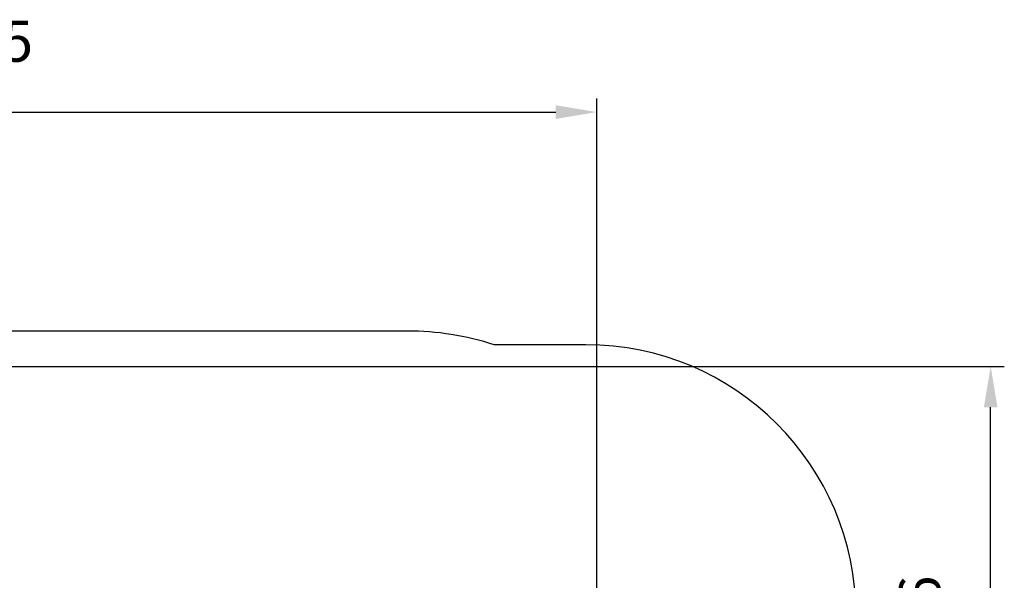
# Model space of a CAD drawing. Units: millimetres. Extents: x 0.3 to 14.8, y 0.5 to 9.6.
# Drawn here: x 7.6 to 14.8, y 5.4 to 9.6 of the extents above; entities that cross this region are included whole.
import ezdxf

# ---------------------------------------------------------------- set-up
doc = ezdxf.new("R2010")
doc.units = ezdxf.units.MM
doc.header["$LTSCALE"] = 100
doc.header["$PDSIZE"] = -1
doc.linetypes.add('SLD-Сплошная', pattern=[0])
doc.styles.get("Standard").update_dxf_attribs({"font": 'isocpeui_0.ttf'})
doc.dimstyles.new('ISO-25', dxfattribs={"dimtxt": 2.5, "dimasz": 2.5, "dimexe": 1.25, "dimexo": 0.625, "dimtad": 1, "dimtxsty": 'Standard', "dimcen": 2.5, "dimadec": 0, "dimazin": 0, "dimtfac": 1, "dimtmove": 0, "dimatfit": 3, "dimfxl": 1, "dimarcsym": 0})

# ---------------------------------------------------------------- blocks, each defined once
blk = doc.blocks.new('*D36')
at = {"color": 0, "lineweight": -2, "transparency": 16777216}
for p, q in [((5.948, 7.0146), (14.8393, 7.0146)), ((14.7393, 3.454), (14.7393, 6.7146)), ((2.8865, 3.154), (14.8393, 3.154))]:
    blk.add_line(p, q, dxfattribs=at)
at = {"color": 0, "transparency": 16777216}
for points in [[(14.6893, 6.7146), (14.7893, 6.7146), (14.7393, 7.0146)], [(14.6893, 3.454), (14.7893, 3.454), (14.7393, 3.154)]]:
    blk.add_solid(points, dxfattribs=at)
at = {"layer": 'Defpoints', "color": 0, "transparency": 16777216}
for p in [(5.948, 7.0146), (14.7393, 7.0146), (2.8865, 3.154)]:
    blk.add_point(p, dxfattribs=at)
at = {"color": 0, "transparency": 16777216, "insert": (14.2593, 5.0843), "char_height": 0.3, "attachment_point": 5, "rotation": 90}
blk.add_mtext('3,86', dxfattribs=at)
blk = doc.blocks.new('*D37')
at = {"color": 0, "lineweight": -2, "transparency": 16777216}
for p, q in [((2.8023, 4.5413), (2.8023, 8.9772)), ((11.8543, 5.1953), (11.8543, 8.9772)), ((3.1023, 8.8772), (11.5543, 8.8772))]:
    blk.add_line(p, q, dxfattribs=at)
at = {"color": 0, "transparency": 16777216}
for points in [[(3.1023, 8.9272), (3.1023, 8.8272), (2.8023, 8.8772)], [(11.5543, 8.9272), (11.5543, 8.8272), (11.8543, 8.8772)]]:
    blk.add_solid(points, dxfattribs=at)
at = {"layer": 'Defpoints', "color": 0, "transparency": 16777216}
for p in [(11.8543, 8.8772), (11.8543, 5.1953), (2.8023, 4.5413)]:
    blk.add_point(p, dxfattribs=at)
at = {"color": 0, "transparency": 16777216, "insert": (7.3283, 9.3572), "char_height": 0.3, "attachment_point": 5}
blk.add_mtext('9,05', dxfattribs=at)

msp = doc.modelspace()

# ---------------------------------------------------------------- linework, layer by layer
at = {"color": 251, "linetype": 'SLD-Сплошная', "true_color": 0x636466}
for p, q in [((10.4668, 7.2733), (7.4842, 7.2733)), ((11.7748, 7.1733), (11.1037, 7.1733))]:
    msp.add_line(p, q, dxfattribs=at)
for centre, radius, start in [((10.4668, 5.1953), 2.078, 72.15272), ((11.7748, 5.1953), 1.978, 0)]:
    msp.add_arc(centre, radius, start, 90, dxfattribs=at)

# ---------------------------------------------------------------- dimensions: what is measured, and where the dimension line sits
dim = msp.add_linear_dim(base=(11.8543, 8.8772), p1=(2.8023, 4.5413), p2=(11.8543, 5.1953), dimstyle='ISO-25', override={"dimtxt": 0.3, "dimasz": 0.3, "dimexe": 0.1, "dimexo": 0, "dimgap": 0.3, "dimtih": 1, "dimtoh": 1, "dimzin": 1, "dimadec": 2, "dimtdec": 3, "dimtzin": 1})
dim.commit()
dim.dimension.update_dxf_attribs({"geometry": '*D37', "text_midpoint": (7.3283, 9.3572)})
dim = msp.add_linear_dim(base=(14.7393, 7.0146), p1=(2.8865, 3.154), p2=(5.948, 7.0146), angle=90, dimstyle='ISO-25', override={"dimtxt": 0.3, "dimasz": 0.3, "dimexe": 0.1, "dimexo": 0, "dimgap": 0.3, "dimtad": 3, "dimtih": 0, "dimtoh": 1, "dimzin": 1, "dimadec": 2, "dimtdec": 3, "dimtzin": 1})
dim.commit()
dim.dimension.update_dxf_attribs({"geometry": '*D36', "text_midpoint": (14.2593, 5.0843)})

doc.saveas('drawing.dxf')
